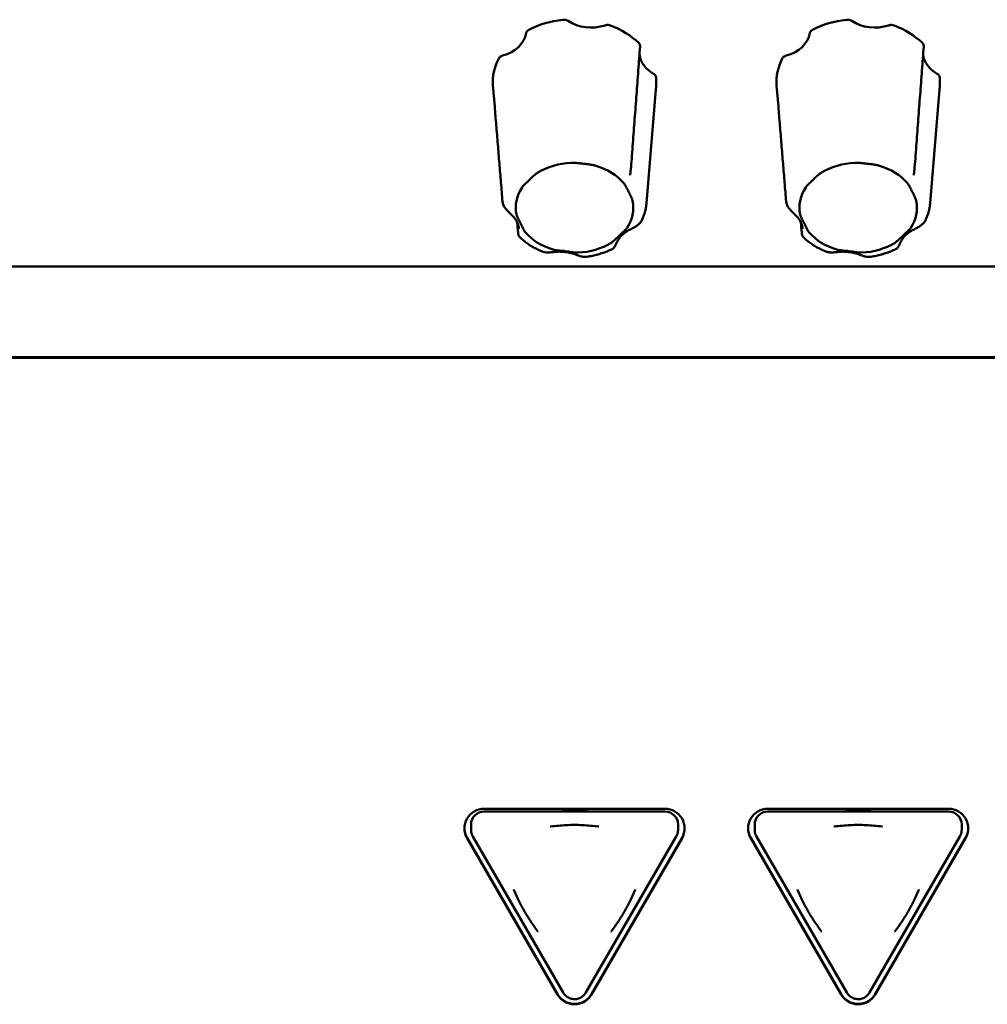
# Model space of a CAD drawing. Units: millimetres. Extents: x 0 to 2970, y 0 to 2100.
# Drawn here: x 403 to 477, y 1543 to 1618 of the extents above; entities that cross this region are included whole.
import ezdxf

# ---------------------------------------------------------------- set-up
doc = ezdxf.new("R2010")
doc.units = ezdxf.units.MM
doc.header["$LTSCALE"] = 5
doc.layers.add('Visible (ISO)', color=7, linetype='Continuous', lineweight=50)

msp = doc.modelspace()

# ---------------------------------------------------------------- linework, layer by layer
at = {"layer": 'Visible (ISO)'}
for p, q in [((439.065, 1611.372), (438.935, 1612.961)), ((450.676, 1603.964), (451.411, 1612.961)), ((460.765, 1611.372), (460.635, 1612.961)), ((472.376, 1603.964), (473.111, 1612.961)), ((1077.973, 1599.108), (126.973, 1599.108)), ((1077.973, 1592.188), (126.973, 1592.188)), ((1077.973, 1592.17), (126.973, 1592.17)), ((1077.973, 1592.17), (126.973, 1592.17)), ((126.973, 1592.17), (1077.973, 1592.17)), ((126.973, 1592.17), (1077.973, 1592.17)), ((126.973, 1592.143), (1077.973, 1592.143)), ((438.255, 1557.628), (452.091, 1557.628)), ((438.255, 1557.418), (452.091, 1557.418)), ((459.955, 1557.628), (473.791, 1557.628)), ((459.955, 1557.418), (473.791, 1557.418)), ((437.255, 1556.421), (437.255, 1556.016)), ((453.091, 1556.421), (453.091, 1556.016)), ((458.955, 1556.421), (458.955, 1556.016)), ((474.791, 1556.421), (474.791, 1556.016)), ((436.951, 1555.401), (443.869, 1543.448)), ((436.951, 1555.4), (443.869, 1543.447)), ((443.869, 1543.447), (436.951, 1555.4)), ((443.869, 1543.421), (436.951, 1555.374)), ((437.389, 1555.516), (444.307, 1543.563)), ((446.039, 1543.563), (452.957, 1555.516)), ((446.477, 1543.448), (453.395, 1555.401)), ((446.477, 1543.447), (453.395, 1555.4)), ((453.395, 1555.4), (446.477, 1543.447)), ((453.395, 1555.374), (446.477, 1543.421)), ((458.651, 1555.401), (465.569, 1543.448)), ((458.651, 1555.4), (465.569, 1543.447)), ((465.569, 1543.447), (458.651, 1555.4)), ((465.569, 1543.421), (458.651, 1555.374)), ((459.089, 1555.516), (466.007, 1543.563)), ((467.739, 1543.563), (474.657, 1555.516)), ((468.177, 1543.448), (475.095, 1555.401)), ((468.177, 1543.447), (475.095, 1555.4)), ((475.095, 1555.4), (468.177, 1543.447)), ((475.095, 1555.374), (468.177, 1543.421))]:
    msp.add_line(p, q, dxfattribs=at)
for centre, major_axis, ratio, start_param, end_param in [((445.173, 1613.26), (6.25, 0), 0.766044, 1.714201, 2.16281), ((446.448, 1619.474), (2.7, 0.002), 0.767045, 3.997251, 5.114125), ((445.173, 1613.26), (6.25, 0), 0.766044, 0.667004, 1.115612), ((466.873, 1613.26), (6.25, 0), 0.766044, 1.714201, 2.16281), ((468.148, 1619.474), (2.7, 0.002), 0.767045, 3.997251, 5.114125), ((466.873, 1613.26), (6.25, 0), 0.766044, 0.667004, 1.115612), ((438.786, 1617.213), (2.702, -0.007), 0.765821, 5.047832, 6.164706), ((460.486, 1617.213), (2.702, -0.007), 0.765821, 5.047832, 6.164706), ((452.835, 1615.522), (-2.703, -0.005), 0.765265, 0.087043, 0.924386), ((474.535, 1615.522), (-2.703, -0.005), 0.765265, 0.087043, 0.924386), ((445.173, 1613.26), (-6.25, 0), 0.766044, 5.902992, 6.345683), ((466.873, 1613.26), (-6.25, 0), 0.766044, 5.902992, 6.345683), ((445.173, 1613.26), (6.25, 0), 0.766044, 6.220687, 6.3516), ((466.873, 1613.26), (6.25, 0), 0.766044, 6.220687, 6.3516), ((445.173, 1603.619), (4.495, 0), 0.766044, 1.628853, 2.248158), ((466.873, 1603.619), (4.495, 0), 0.766044, 1.628853, 2.248158), ((445.173, 1603.619), (4.495, 0), 0.766044, 0.581656, 1.200961), ((466.873, 1603.619), (4.495, 0), 0.766044, 0.581656, 1.200961), ((445.173, 1603.619), (-4.495, 0), 0.766044, 5.817643, 6.436948), ((466.873, 1603.619), (-4.495, 0), 0.766044, 5.817643, 6.436948), ((445.173, 1603.619), (4.495, 0), 0.766044, 5.817643, 6.436948), ((466.873, 1603.619), (4.495, 0), 0.766044, 5.817643, 6.436948), ((445.173, 1603.619), (-4.495, 0), 0.766044, 0.581656, 1.200961), ((466.873, 1603.619), (-4.495, 0), 0.766044, 0.581656, 1.200961), ((445.173, 1603.619), (-4.495, 0), 0.766044, 1.628853, 2.248158), ((466.873, 1603.619), (-4.495, 0), 0.766044, 1.628853, 2.248158), ((438.255, 1556.125), (-1.506, 0), 0.997564, 4.712389, 6.806784), ((438.255, 1556.421), (-1, 0), 0.997564, 4.712389, 6.283185), ((445.173, 1552.674), (4.875, 0), 0.997564, 1.349698, 1.791895), ((445.173, 1552.632), (4.875, 0), 0.997564, 1.393157, 1.748436), ((445.173, 1552.59), (-4.875, 0), 0.997564, 4.592902, 4.831876), ((452.091, 1556.125), (1.506, 0), 0.997564, 5.759587, 7.853982), ((452.091, 1556.421), (1, 0), 0.997564, 0, 1.570796), ((459.955, 1556.125), (-1.506, 0), 0.997564, 4.712389, 6.806784), ((459.955, 1556.421), (-1, 0), 0.997564, 4.712389, 6.283185), ((466.873, 1552.674), (4.875, 0), 0.997564, 1.349698, 1.791895), ((466.873, 1552.632), (4.875, 0), 0.997564, 1.393157, 1.748436), ((466.873, 1552.59), (-4.875, 0), 0.997564, 4.592902, 4.831876), ((473.791, 1556.125), (1.506, 0), 0.997564, 5.759587, 7.853982), ((473.791, 1556.421), (1, 0), 0.997564, 0, 1.570796), ((438.255, 1556.152), (-1.506, 0), 0.997564, 0.008938, 0.523599), ((438.255, 1556.152), (-1.506, 0), 0.997564, 0.008706, 0.523599), ((438.255, 1556.152), (-1.506, 0), 0.997564, 0.008706, 0.523599), ((452.091, 1556.152), (1.506, 0), 0.997564, 5.759587, 6.274247), ((452.091, 1556.152), (1.506, 0), 0.997564, 5.759587, 6.274479), ((452.091, 1556.152), (1.506, 0), 0.997564, 5.759587, 6.274479), ((459.955, 1556.152), (-1.506, 0), 0.997564, 0.008938, 0.523599), ((459.955, 1556.152), (-1.506, 0), 0.997564, 0.008706, 0.523599), ((459.955, 1556.152), (-1.506, 0), 0.997564, 0.008706, 0.523599), ((473.791, 1556.152), (1.506, 0), 0.997564, 5.759587, 6.274247), ((473.791, 1556.152), (1.506, 0), 0.997564, 5.759587, 6.274479), ((473.791, 1556.152), (1.506, 0), 0.997564, 5.759587, 6.274479), ((445.173, 1544.199), (1.506, 0), 0.997564, 3.665191, 5.759587), ((445.173, 1544.199), (1.506, 0), 0.997564, 3.665191, 5.759587), ((445.173, 1544.199), (-1.506, 0), 0.997564, 0.523599, 2.617994), ((445.173, 1544.172), (-1.506, 0), 0.997564, 0.523599, 2.617994), ((466.873, 1544.199), (1.506, 0), 0.997564, 3.665191, 5.759587), ((466.873, 1544.199), (1.506, 0), 0.997564, 3.665191, 5.759587), ((466.873, 1544.199), (-1.506, 0), 0.997564, 0.523599, 2.617994), ((466.873, 1544.172), (-1.506, 0), 0.997564, 0.523599, 2.617994)]:
    msp.add_ellipse(centre, major_axis=major_axis, ratio=ratio, start_param=start_param, end_param=end_param, dxfattribs=at)
for points, knots in [([(444.679, 1617.909), (444.629, 1617.942), (444.572, 1617.967), (444.474, 1617.992), (444.435, 1617.999), (444.358, 1618.004), (444.319, 1618.003), (444.28, 1617.999)], [0, 0, 0, 0, 0.01952768, 0.01952768, 0.03124388, 0.03124388, 0.04296035, 0.04296035, 0.04296035, 0.04296035]), ([(447.921, 1617.561), (447.862, 1617.583), (447.799, 1617.595), (447.695, 1617.601), (447.656, 1617.599), (447.579, 1617.589), (447.541, 1617.581), (447.505, 1617.569)], [0, 0, 0, 0, 0.01950798, 0.01950798, 0.0312326, 0.0312326, 0.0429598, 0.0429598, 0.0429598, 0.0429598]), ([(466.379, 1617.909), (466.329, 1617.942), (466.272, 1617.967), (466.174, 1617.992), (466.135, 1617.999), (466.058, 1618.004), (466.019, 1618.003), (465.98, 1617.999)], [0, 0, 0, 0, 0.01952768, 0.01952768, 0.03124388, 0.03124388, 0.04296035, 0.04296035, 0.04296035, 0.04296035]), ([(469.621, 1617.561), (469.562, 1617.583), (469.499, 1617.595), (469.395, 1617.601), (469.356, 1617.599), (469.279, 1617.589), (469.241, 1617.581), (469.205, 1617.569)], [0, 0, 0, 0, 0.01950798, 0.01950798, 0.0312326, 0.0312326, 0.0429598, 0.0429598, 0.0429598, 0.0429598]), ([(441.685, 1617.233), (441.631, 1617.206), (441.585, 1617.17), (441.527, 1617.104), (441.509, 1617.077), (441.482, 1617.021), (441.473, 1616.992), (441.468, 1616.962)], [0, 0, 0, 0, 0.01950798, 0.01950798, 0.0312326, 0.0312326, 0.0429598, 0.0429598, 0.0429598, 0.0429598]), ([(463.385, 1617.233), (463.331, 1617.206), (463.285, 1617.17), (463.227, 1617.104), (463.209, 1617.077), (463.182, 1617.021), (463.173, 1616.992), (463.168, 1616.962)], [0, 0, 0, 0, 0.01950798, 0.01950798, 0.0312326, 0.0312326, 0.0429598, 0.0429598, 0.0429598, 0.0429598]), ([(450.19, 1615.964), (450.143, 1615.346), (450.097, 1614.728), (450.004, 1613.492), (449.958, 1612.874), (449.865, 1611.638), (449.819, 1611.02), (449.726, 1609.784), (449.68, 1609.166), (449.587, 1607.93), (449.54, 1607.312), (449.494, 1606.693)], [0.050412, 0.050412, 0.050412, 0.050412, 0.33183, 0.33183, 0.613248, 0.613248, 0.894666, 0.894666, 1.176084, 1.176084, 1.457502, 1.457502, 1.457502, 1.457502]), ([(450.19, 1615.964), (450.192, 1615.996), (450.189, 1616.029), (450.173, 1616.09), (450.161, 1616.119), (450.128, 1616.173), (450.108, 1616.199), (450.084, 1616.222)], [0.00671117, 0.00671117, 0.00671117, 0.00671117, 0.01952768, 0.01952768, 0.03124388, 0.03124388, 0.04296035, 0.04296035, 0.04296035, 0.04296035]), ([(471.89, 1615.964), (471.843, 1615.346), (471.797, 1614.728), (471.704, 1613.492), (471.658, 1612.874), (471.565, 1611.638), (471.519, 1611.02), (471.426, 1609.784), (471.38, 1609.166), (471.287, 1607.93), (471.24, 1607.312), (471.194, 1606.693)], [0.050412, 0.050412, 0.050412, 0.050412, 0.33183, 0.33183, 0.613248, 0.613248, 0.894666, 0.894666, 1.176084, 1.176084, 1.457502, 1.457502, 1.457502, 1.457502]), ([(471.89, 1615.964), (471.892, 1615.996), (471.889, 1616.029), (471.873, 1616.09), (471.861, 1616.119), (471.828, 1616.173), (471.808, 1616.199), (471.784, 1616.222)], [0.00671117, 0.00671117, 0.00671117, 0.00671117, 0.01952768, 0.01952768, 0.03124388, 0.03124388, 0.04296035, 0.04296035, 0.04296035, 0.04296035]), ([(439.67, 1615.257), (439.609, 1615.24), (439.552, 1615.215), (439.474, 1615.162), (439.448, 1615.14), (439.403, 1615.091), (439.384, 1615.065), (439.369, 1615.037)], [0, 0, 0, 0, 0.01952768, 0.01952768, 0.03124388, 0.03124388, 0.04296035, 0.04296035, 0.04296035, 0.04296035]), ([(461.37, 1615.257), (461.309, 1615.24), (461.252, 1615.215), (461.174, 1615.162), (461.148, 1615.14), (461.103, 1615.091), (461.084, 1615.065), (461.069, 1615.037)], [0, 0, 0, 0, 0.01952768, 0.01952768, 0.03124388, 0.03124388, 0.04296035, 0.04296035, 0.04296035, 0.04296035]), ([(451.408, 1613.588), (451.404, 1613.637), (451.387, 1613.686), (451.341, 1613.757), (451.32, 1613.783), (451.27, 1613.829), (451.241, 1613.849), (451.21, 1613.867)], [0, 0, 0, 0, 0.01950798, 0.01950798, 0.0312326, 0.0312326, 0.0429598, 0.0429598, 0.0429598, 0.0429598]), ([(473.108, 1613.588), (473.104, 1613.637), (473.087, 1613.686), (473.041, 1613.757), (473.02, 1613.783), (472.97, 1613.829), (472.941, 1613.849), (472.91, 1613.867)], [0, 0, 0, 0, 0.01950798, 0.01950798, 0.0312326, 0.0312326, 0.0429598, 0.0429598, 0.0429598, 0.0429598]), ([(439.663, 1604.083), (439.623, 1604.569), (439.583, 1605.055), (439.503, 1606.027), (439.463, 1606.513), (439.383, 1607.485), (439.343, 1607.971), (439.264, 1608.943), (439.224, 1609.429), (439.144, 1610.401), (439.105, 1610.886), (439.065, 1611.372)], [0, 0, 0, 0, 0.231752, 0.231752, 0.463503, 0.463503, 0.695255, 0.695255, 0.927006, 0.927006, 1.158758, 1.158758, 1.158758, 1.158758]), ([(461.363, 1604.083), (461.323, 1604.569), (461.283, 1605.055), (461.203, 1606.027), (461.163, 1606.513), (461.083, 1607.485), (461.043, 1607.971), (460.964, 1608.943), (460.924, 1609.429), (460.844, 1610.401), (460.805, 1610.886), (460.765, 1611.372)], [0, 0, 0, 0, 0.231752, 0.231752, 0.463503, 0.463503, 0.695255, 0.695255, 0.927006, 0.927006, 1.158758, 1.158758, 1.158758, 1.158758]), ([(444.912, 1607.056), (444.999, 1607.06), (445.102, 1607.057), (445.332, 1607.043), (445.475, 1607.03), (445.8, 1606.995), (445.955, 1606.976), (446.275, 1606.933), (446.413, 1606.912), (446.63, 1606.872), (446.722, 1606.852), (446.798, 1606.829)], [0, 0, 0, 0, 0.0260683, 0.0260683, 0.0560897, 0.0560897, 0.086409, 0.086409, 0.1157074, 0.1157074, 0.1397787, 0.1397787, 0.1397787, 0.1397787]), ([(466.612, 1607.056), (466.699, 1607.06), (466.802, 1607.057), (467.032, 1607.043), (467.175, 1607.03), (467.5, 1606.995), (467.655, 1606.976), (467.975, 1606.933), (468.113, 1606.912), (468.33, 1606.872), (468.422, 1606.852), (468.498, 1606.829)], [0, 0, 0, 0, 0.0260683, 0.0260683, 0.0560897, 0.0560897, 0.086409, 0.086409, 0.1157074, 0.1157074, 0.1397787, 0.1397787, 0.1397787, 0.1397787]), ([(441.156, 1605.164), (441.195, 1605.224), (441.254, 1605.293), (441.394, 1605.442), (441.485, 1605.533), (441.694, 1605.734), (441.792, 1605.827), (441.994, 1606.014), (442.082, 1606.093), (442.227, 1606.213), (442.293, 1606.263), (442.356, 1606.302)], [0, 0, 0, 0, 0.0260683, 0.0260683, 0.0560897, 0.0560897, 0.086409, 0.086409, 0.1157074, 0.1157074, 0.1397787, 0.1397787, 0.1397787, 0.1397787]), ([(449.428, 1606.121), (449.431, 1606.153), (449.434, 1606.186), (449.442, 1606.258), (449.446, 1606.296), (449.456, 1606.374), (449.462, 1606.414), (449.472, 1606.496), (449.478, 1606.537), (449.487, 1606.617), (449.491, 1606.656), (449.494, 1606.693)], [0.33538868, 0.33538868, 0.33538868, 0.33538868, 0.3478589, 0.3478589, 0.36032912, 0.36032912, 0.37279934, 0.37279934, 0.38526956, 0.38526956, 0.39773978, 0.39773978, 0.39773978, 0.39773978]), ([(462.856, 1605.164), (462.895, 1605.224), (462.954, 1605.293), (463.094, 1605.442), (463.185, 1605.533), (463.394, 1605.734), (463.492, 1605.827), (463.694, 1606.014), (463.782, 1606.093), (463.927, 1606.213), (463.993, 1606.263), (464.056, 1606.302)], [0, 0, 0, 0, 0.0260683, 0.0260683, 0.0560897, 0.0560897, 0.086409, 0.086409, 0.1157074, 0.1157074, 0.1397787, 0.1397787, 0.1397787, 0.1397787]), ([(471.128, 1606.121), (471.131, 1606.153), (471.134, 1606.186), (471.142, 1606.258), (471.146, 1606.296), (471.156, 1606.374), (471.162, 1606.414), (471.172, 1606.496), (471.178, 1606.537), (471.187, 1606.617), (471.191, 1606.656), (471.194, 1606.693)], [0.33538868, 0.33538868, 0.33538868, 0.33538868, 0.3478589, 0.3478589, 0.36032912, 0.36032912, 0.37279934, 0.37279934, 0.38526956, 0.38526956, 0.39773978, 0.39773978, 0.39773978, 0.39773978]), ([(448.929, 1605.51), (448.977, 1605.455), (449.021, 1605.386), (449.111, 1605.231), (449.162, 1605.132), (449.279, 1604.901), (449.336, 1604.789), (449.454, 1604.553), (449.505, 1604.447), (449.576, 1604.28), (449.603, 1604.207), (449.615, 1604.146)], [0, 0, 0, 0, 0.0260683, 0.0260683, 0.0560897, 0.0560897, 0.086409, 0.086409, 0.1157074, 0.1157074, 0.1397787, 0.1397787, 0.1397787, 0.1397787]), ([(470.629, 1605.51), (470.677, 1605.455), (470.721, 1605.386), (470.811, 1605.231), (470.862, 1605.132), (470.979, 1604.901), (471.036, 1604.789), (471.154, 1604.553), (471.205, 1604.447), (471.276, 1604.28), (471.303, 1604.207), (471.315, 1604.146)], [0, 0, 0, 0, 0.0260683, 0.0260683, 0.0560897, 0.0560897, 0.086409, 0.086409, 0.1157074, 0.1157074, 0.1397787, 0.1397787, 0.1397787, 0.1397787]), ([(439.663, 1604.083), (439.67, 1604.004), (439.688, 1603.936), (439.745, 1603.782), (439.789, 1603.705), (439.888, 1603.558), (439.944, 1603.492), (440.052, 1603.372), (440.105, 1603.318), (440.204, 1603.221), (440.251, 1603.177), (440.318, 1603.114), (440.342, 1603.092), (440.364, 1603.072)], [0, 0, 0, 0, 0.01094971, 0.01094971, 0.02820505, 0.02820505, 0.04775584, 0.04775584, 0.06730664, 0.06730664, 0.08685743, 0.08685743, 0.09775396, 0.09775396, 0.09775396, 0.09775396]), ([(450.676, 1603.964), (450.669, 1603.874), (450.658, 1603.785), (450.63, 1603.608), (450.613, 1603.52), (450.573, 1603.344), (450.549, 1603.258), (450.496, 1603.085), (450.466, 1603), (450.401, 1602.832), (450.366, 1602.749), (450.327, 1602.667)], [2.0010035, 2.0010035, 2.0010035, 2.0010035, 2.0574963, 2.0574963, 2.1139891, 2.1139891, 2.1704819, 2.1704819, 2.2269746, 2.2269746, 2.2834674, 2.2834674, 2.2834674, 2.2834674]), ([(461.363, 1604.083), (461.37, 1604.004), (461.388, 1603.936), (461.445, 1603.782), (461.489, 1603.705), (461.588, 1603.558), (461.644, 1603.492), (461.752, 1603.372), (461.805, 1603.318), (461.904, 1603.221), (461.951, 1603.177), (462.018, 1603.114), (462.042, 1603.092), (462.064, 1603.072)], [0, 0, 0, 0, 0.01094971, 0.01094971, 0.02820505, 0.02820505, 0.04775584, 0.04775584, 0.06730664, 0.06730664, 0.08685743, 0.08685743, 0.09775396, 0.09775396, 0.09775396, 0.09775396]), ([(472.376, 1603.964), (472.369, 1603.874), (472.358, 1603.785), (472.33, 1603.608), (472.313, 1603.52), (472.273, 1603.344), (472.249, 1603.258), (472.196, 1603.085), (472.166, 1603), (472.101, 1602.832), (472.066, 1602.749), (472.027, 1602.667)], [2.0010035, 2.0010035, 2.0010035, 2.0010035, 2.0574963, 2.0574963, 2.1139891, 2.1139891, 2.1704819, 2.1704819, 2.2269746, 2.2269746, 2.2834674, 2.2834674, 2.2834674, 2.2834674]), ([(440.364, 1603.072), (440.432, 1603.007), (440.495, 1602.94), (440.607, 1602.803), (440.656, 1602.732), (440.743, 1602.589), (440.78, 1602.516), (440.841, 1602.369), (440.866, 1602.295), (440.902, 1602.146), (440.914, 1602.072), (440.919, 1601.997)], [-0.3150639, -0.3150639, -0.3150639, -0.3150639, -0.1904985, -0.1904985, -0.0659332, -0.0659332, 0.0586322, 0.0586322, 0.1831976, 0.1831976, 0.307763, 0.307763, 0.307763, 0.307763]), ([(441.417, 1601.727), (441.369, 1601.782), (441.325, 1601.858), (441.235, 1602.029), (441.184, 1602.137), (441.067, 1602.379), (441.01, 1602.49), (440.892, 1602.715), (440.841, 1602.81), (440.77, 1602.963), (440.743, 1603.03), (440.731, 1603.091)], [0, 0, 0, 0, 0.0260683, 0.0260683, 0.0560897, 0.0560897, 0.086409, 0.086409, 0.1157074, 0.1157074, 0.1397787, 0.1397787, 0.1397787, 0.1397787]), ([(449.445, 1601.963), (449.494, 1601.987), (449.546, 1602.013), (449.655, 1602.069), (449.712, 1602.1), (449.831, 1602.169), (449.893, 1602.208), (450.019, 1602.298), (450.084, 1602.35), (450.212, 1602.481), (450.277, 1602.559), (450.327, 1602.667)], [0.2999856, 0.2999856, 0.2999856, 0.2999856, 0.31728511, 0.31728511, 0.33458463, 0.33458463, 0.35188414, 0.35188414, 0.36918365, 0.36918365, 0.38648316, 0.38648316, 0.38648316, 0.38648316]), ([(462.064, 1603.072), (462.132, 1603.007), (462.195, 1602.94), (462.307, 1602.803), (462.356, 1602.732), (462.443, 1602.589), (462.48, 1602.516), (462.541, 1602.369), (462.566, 1602.295), (462.602, 1602.146), (462.614, 1602.072), (462.619, 1601.997)], [-0.3150639, -0.3150639, -0.3150639, -0.3150639, -0.1904985, -0.1904985, -0.0659332, -0.0659332, 0.0586322, 0.0586322, 0.1831976, 0.1831976, 0.307763, 0.307763, 0.307763, 0.307763]), ([(463.117, 1601.727), (463.069, 1601.782), (463.025, 1601.858), (462.935, 1602.029), (462.884, 1602.137), (462.767, 1602.379), (462.71, 1602.49), (462.592, 1602.715), (462.541, 1602.81), (462.47, 1602.963), (462.443, 1603.03), (462.431, 1603.091)], [0, 0, 0, 0, 0.0260683, 0.0260683, 0.0560897, 0.0560897, 0.086409, 0.086409, 0.1157074, 0.1157074, 0.1397787, 0.1397787, 0.1397787, 0.1397787]), ([(471.145, 1601.963), (471.194, 1601.987), (471.246, 1602.013), (471.355, 1602.069), (471.412, 1602.1), (471.531, 1602.169), (471.593, 1602.208), (471.719, 1602.298), (471.784, 1602.35), (471.912, 1602.481), (471.977, 1602.559), (472.027, 1602.667)], [0.2999856, 0.2999856, 0.2999856, 0.2999856, 0.31728511, 0.31728511, 0.33458463, 0.33458463, 0.35188414, 0.35188414, 0.36918365, 0.36918365, 0.38648316, 0.38648316, 0.38648316, 0.38648316]), ([(441.034, 1601.305), (440.994, 1601.342), (440.968, 1601.376), (440.921, 1601.449), (440.906, 1601.483), (440.884, 1601.541), (440.878, 1601.566), (440.867, 1601.61), (440.863, 1601.629), (440.858, 1601.666), (440.856, 1601.683), (440.853, 1601.707), (440.853, 1601.713), (440.852, 1601.719)], [0.37522738, 0.37522738, 0.37522738, 0.37522738, 0.37819988, 0.37819988, 0.38259553, 0.38259553, 0.38709802, 0.38709802, 0.3916005, 0.3916005, 0.39610298, 0.39610298, 0.39773979, 0.39773979, 0.39773979, 0.39773979]), ([(449.19, 1602.073), (449.151, 1602.013), (449.092, 1601.951), (448.952, 1601.817), (448.861, 1601.737), (448.652, 1601.547), (448.554, 1601.453), (448.352, 1601.253), (448.264, 1601.165), (448.119, 1601.03), (448.054, 1600.974), (447.99, 1600.935)], [0, 0, 0, 0, 0.0260683, 0.0260683, 0.0560897, 0.0560897, 0.086409, 0.086409, 0.1157074, 0.1157074, 0.1397787, 0.1397787, 0.1397787, 0.1397787]), ([(448.424, 1601.006), (448.461, 1601.08), (448.504, 1601.153), (448.603, 1601.295), (448.66, 1601.365), (448.785, 1601.501), (448.854, 1601.566), (449.004, 1601.691), (449.085, 1601.751), (449.257, 1601.863), (449.349, 1601.915), (449.445, 1601.963)], [-0.3150639, -0.3150639, -0.3150639, -0.3150639, -0.1890384, -0.1890384, -0.0630128, -0.0630128, 0.0630128, 0.0630128, 0.1890384, 0.1890384, 0.3150639, 0.3150639, 0.3150639, 0.3150639]), ([(462.734, 1601.305), (462.694, 1601.342), (462.668, 1601.376), (462.621, 1601.449), (462.606, 1601.483), (462.584, 1601.541), (462.578, 1601.566), (462.567, 1601.61), (462.563, 1601.629), (462.558, 1601.666), (462.556, 1601.683), (462.553, 1601.707), (462.553, 1601.713), (462.552, 1601.719)], [0.37522738, 0.37522738, 0.37522738, 0.37522738, 0.37819988, 0.37819988, 0.38259553, 0.38259553, 0.38709802, 0.38709802, 0.3916005, 0.3916005, 0.39610298, 0.39610298, 0.39773979, 0.39773979, 0.39773979, 0.39773979]), ([(470.89, 1602.073), (470.851, 1602.013), (470.792, 1601.951), (470.652, 1601.817), (470.561, 1601.737), (470.352, 1601.547), (470.254, 1601.453), (470.052, 1601.253), (469.964, 1601.165), (469.819, 1601.03), (469.754, 1600.974), (469.69, 1600.935)], [0, 0, 0, 0, 0.0260683, 0.0260683, 0.0560897, 0.0560897, 0.086409, 0.086409, 0.1157074, 0.1157074, 0.1397787, 0.1397787, 0.1397787, 0.1397787]), ([(470.124, 1601.006), (470.161, 1601.08), (470.204, 1601.153), (470.303, 1601.295), (470.36, 1601.365), (470.485, 1601.501), (470.554, 1601.566), (470.704, 1601.691), (470.785, 1601.751), (470.957, 1601.863), (471.049, 1601.915), (471.145, 1601.963)], [-0.3150639, -0.3150639, -0.3150639, -0.3150639, -0.1890384, -0.1890384, -0.0630128, -0.0630128, 0.0630128, 0.0630128, 0.1890384, 0.1890384, 0.3150639, 0.3150639, 0.3150639, 0.3150639]), ([(442.726, 1600.261), (442.6, 1600.312), (442.475, 1600.366), (442.232, 1600.482), (442.112, 1600.544), (441.879, 1600.676), (441.766, 1600.746), (441.545, 1600.893), (441.438, 1600.971), (441.23, 1601.133), (441.13, 1601.217), (441.034, 1601.305)], [3.987569, 3.987569, 3.987569, 3.987569, 4.0667887, 4.0667887, 4.1460083, 4.1460083, 4.2252279, 4.2252279, 4.3044475, 4.3044475, 4.3836671, 4.3836671, 4.3836671, 4.3836671]), ([(448.04, 1600.447), (448.088, 1600.47), (448.119, 1600.494), (448.182, 1600.546), (448.201, 1600.571), (448.237, 1600.616), (448.248, 1600.634), (448.268, 1600.666), (448.274, 1600.679), (448.29, 1600.711), (448.297, 1600.726), (448.314, 1600.764), (448.324, 1600.787), (448.344, 1600.834), (448.355, 1600.859), (448.378, 1600.911), (448.391, 1600.938), (448.411, 1600.979), (448.417, 1600.992), (448.424, 1601.006)], [0.02911821, 0.02911821, 0.02911821, 0.02911821, 0.03079715, 0.03079715, 0.03346144, 0.03346144, 0.03712364, 0.03712364, 0.04163502, 0.04163502, 0.04998796, 0.04998796, 0.06371513, 0.06371513, 0.0774423, 0.0774423, 0.09116947, 0.09116947, 0.09775405, 0.09775405, 0.09775405, 0.09775405]), ([(464.426, 1600.261), (464.3, 1600.312), (464.175, 1600.366), (463.932, 1600.482), (463.812, 1600.544), (463.579, 1600.676), (463.466, 1600.746), (463.245, 1600.893), (463.138, 1600.971), (462.93, 1601.133), (462.83, 1601.217), (462.734, 1601.305)], [3.987569, 3.987569, 3.987569, 3.987569, 4.0667887, 4.0667887, 4.1460083, 4.1460083, 4.2252279, 4.2252279, 4.3044475, 4.3044475, 4.3836671, 4.3836671, 4.3836671, 4.3836671]), ([(469.74, 1600.447), (469.788, 1600.47), (469.819, 1600.494), (469.882, 1600.546), (469.901, 1600.571), (469.937, 1600.616), (469.948, 1600.634), (469.968, 1600.666), (469.974, 1600.679), (469.99, 1600.711), (469.997, 1600.726), (470.014, 1600.764), (470.024, 1600.787), (470.044, 1600.834), (470.055, 1600.859), (470.078, 1600.911), (470.091, 1600.938), (470.111, 1600.979), (470.117, 1600.992), (470.124, 1601.006)], [0.02911821, 0.02911821, 0.02911821, 0.02911821, 0.03079715, 0.03079715, 0.03346144, 0.03346144, 0.03712364, 0.03712364, 0.04163502, 0.04163502, 0.04998796, 0.04998796, 0.06371513, 0.06371513, 0.0774423, 0.0774423, 0.09116947, 0.09116947, 0.09775405, 0.09775405, 0.09775405, 0.09775405]), ([(442.726, 1600.261), (442.804, 1600.23), (442.874, 1600.216), (443.003, 1600.198), (443.063, 1600.195), (443.175, 1600.194), (443.228, 1600.196), (443.331, 1600.202), (443.381, 1600.207), (443.478, 1600.217), (443.525, 1600.223), (443.571, 1600.228)], [0.03048123, 0.03048123, 0.03048123, 0.03048123, 0.0439358, 0.0439358, 0.05739036, 0.05739036, 0.07084492, 0.07084492, 0.08429948, 0.08429948, 0.09775405, 0.09775405, 0.09775405, 0.09775405]), ([(445.434, 1600.181), (445.347, 1600.177), (445.244, 1600.187), (445.014, 1600.217), (444.872, 1600.239), (444.546, 1600.285), (444.391, 1600.304), (444.071, 1600.335), (443.933, 1600.346), (443.717, 1600.371), (443.624, 1600.385), (443.548, 1600.408)], [0, 0, 0, 0, 0.0260683, 0.0260683, 0.0560897, 0.0560897, 0.086409, 0.086409, 0.1157074, 0.1157074, 0.1397787, 0.1397787, 0.1397787, 0.1397787]), ([(443.571, 1600.228), (443.687, 1600.243), (443.805, 1600.251), (444.042, 1600.258), (444.16, 1600.255), (444.396, 1600.238), (444.513, 1600.224), (444.743, 1600.185), (444.856, 1600.16), (445.076, 1600.099), (445.184, 1600.063), (445.287, 1600.023)], [-0.3150639, -0.3150639, -0.3150639, -0.3150639, -0.1890384, -0.1890384, -0.0630128, -0.0630128, 0.0630128, 0.0630128, 0.1890384, 0.1890384, 0.3150639, 0.3150639, 0.3150639, 0.3150639]), ([(448.04, 1600.447), (447.916, 1600.386), (447.79, 1600.33), (447.533, 1600.226), (447.402, 1600.178), (447.137, 1600.091), (447.002, 1600.051), (446.73, 1599.981), (446.593, 1599.95), (446.315, 1599.897), (446.175, 1599.875), (446.035, 1599.857)], [2.941578, 2.941578, 2.941578, 2.941578, 3.0223677, 3.0223677, 3.1031574, 3.1031574, 3.1839471, 3.1839471, 3.2647367, 3.2647367, 3.3455264, 3.3455264, 3.3455264, 3.3455264]), ([(464.426, 1600.261), (464.504, 1600.23), (464.574, 1600.216), (464.703, 1600.198), (464.763, 1600.195), (464.875, 1600.194), (464.928, 1600.196), (465.031, 1600.202), (465.081, 1600.207), (465.178, 1600.217), (465.225, 1600.223), (465.271, 1600.228)], [0.03048123, 0.03048123, 0.03048123, 0.03048123, 0.0439358, 0.0439358, 0.05739036, 0.05739036, 0.07084492, 0.07084492, 0.08429948, 0.08429948, 0.09775405, 0.09775405, 0.09775405, 0.09775405]), ([(467.134, 1600.181), (467.047, 1600.177), (466.944, 1600.187), (466.714, 1600.217), (466.572, 1600.239), (466.246, 1600.285), (466.091, 1600.304), (465.771, 1600.335), (465.633, 1600.346), (465.417, 1600.371), (465.324, 1600.385), (465.248, 1600.408)], [0, 0, 0, 0, 0.0260683, 0.0260683, 0.0560897, 0.0560897, 0.086409, 0.086409, 0.1157074, 0.1157074, 0.1397787, 0.1397787, 0.1397787, 0.1397787]), ([(465.271, 1600.228), (465.387, 1600.243), (465.505, 1600.251), (465.742, 1600.258), (465.86, 1600.255), (466.096, 1600.238), (466.213, 1600.224), (466.443, 1600.185), (466.556, 1600.16), (466.776, 1600.099), (466.884, 1600.063), (466.987, 1600.023)], [-0.3150639, -0.3150639, -0.3150639, -0.3150639, -0.1890384, -0.1890384, -0.0630128, -0.0630128, 0.0630128, 0.0630128, 0.1890384, 0.1890384, 0.3150639, 0.3150639, 0.3150639, 0.3150639]), ([(469.74, 1600.447), (469.616, 1600.386), (469.49, 1600.33), (469.233, 1600.226), (469.102, 1600.178), (468.837, 1600.091), (468.702, 1600.051), (468.43, 1599.981), (468.293, 1599.95), (468.015, 1599.897), (467.875, 1599.875), (467.735, 1599.857)], [2.941578, 2.941578, 2.941578, 2.941578, 3.0223677, 3.0223677, 3.1031574, 3.1031574, 3.1839471, 3.1839471, 3.2647367, 3.2647367, 3.3455264, 3.3455264, 3.3455264, 3.3455264]), ([(445.287, 1600.023), (445.326, 1600.008), (445.366, 1599.992), (445.447, 1599.962), (445.489, 1599.947), (445.575, 1599.918), (445.62, 1599.903), (445.716, 1599.878), (445.767, 1599.867), (445.885, 1599.851), (445.951, 1599.846), (446.035, 1599.857)], [0.29998565, 0.29998565, 0.29998565, 0.29998565, 0.31286254, 0.31286254, 0.32573943, 0.32573943, 0.33861632, 0.33861632, 0.35149321, 0.35149321, 0.36437011, 0.36437011, 0.36437011, 0.36437011]), ([(466.987, 1600.023), (467.026, 1600.008), (467.066, 1599.992), (467.147, 1599.962), (467.189, 1599.947), (467.275, 1599.918), (467.32, 1599.903), (467.416, 1599.878), (467.467, 1599.867), (467.585, 1599.851), (467.651, 1599.846), (467.735, 1599.857)], [0.29998565, 0.29998565, 0.29998565, 0.29998565, 0.31286254, 0.31286254, 0.32573943, 0.32573943, 0.33861632, 0.33861632, 0.35149321, 0.35149321, 0.36437011, 0.36437011, 0.36437011, 0.36437011]), ([(437.255, 1556.016), (437.255, 1555.981), (437.257, 1555.946), (437.264, 1555.877), (437.27, 1555.842), (437.284, 1555.774), (437.293, 1555.74), (437.315, 1555.674), (437.328, 1555.641), (437.356, 1555.577), (437.372, 1555.546), (437.389, 1555.516)], [0, 0, 0, 0, 0.1047198, 0.1047198, 0.2094395, 0.2094395, 0.3141593, 0.3141593, 0.418879, 0.418879, 0.5235988, 0.5235988, 0.5235988, 0.5235988]), ([(447.036, 1556.267), (447.029, 1556.268), (447.022, 1556.269), (446.81, 1556.296), (446.604, 1556.319), (445.991, 1556.374), (445.584, 1556.393), (444.762, 1556.393), (444.355, 1556.374), (443.742, 1556.319), (443.536, 1556.296), (443.324, 1556.269), (443.317, 1556.268), (443.31, 1556.267)], [-0.0021172, -0.0021172, -0.0021172, -0.0021172, 0, 0, 0.0620756, 0.0620756, 0.1843752, 0.1843752, 0.3066749, 0.3066749, 0.3687505, 0.3687505, 0.3708677, 0.3708677, 0.3708677, 0.3708677]), ([(452.957, 1555.516), (452.974, 1555.546), (452.99, 1555.577), (453.019, 1555.641), (453.031, 1555.674), (453.053, 1555.74), (453.062, 1555.774), (453.076, 1555.842), (453.082, 1555.877), (453.089, 1555.946), (453.091, 1555.981), (453.091, 1556.016)], [2.6179939, 2.6179939, 2.6179939, 2.6179939, 2.7227136, 2.7227136, 2.8274334, 2.8274334, 2.9321531, 2.9321531, 3.0368729, 3.0368729, 3.1415927, 3.1415927, 3.1415927, 3.1415927]), ([(458.955, 1556.016), (458.955, 1555.981), (458.957, 1555.946), (458.964, 1555.877), (458.97, 1555.842), (458.984, 1555.774), (458.993, 1555.74), (459.015, 1555.674), (459.028, 1555.641), (459.056, 1555.577), (459.072, 1555.546), (459.089, 1555.516)], [0, 0, 0, 0, 0.1047198, 0.1047198, 0.2094395, 0.2094395, 0.3141593, 0.3141593, 0.418879, 0.418879, 0.5235988, 0.5235988, 0.5235988, 0.5235988]), ([(468.736, 1556.267), (468.729, 1556.268), (468.722, 1556.269), (468.51, 1556.296), (468.304, 1556.319), (467.691, 1556.374), (467.284, 1556.393), (466.462, 1556.393), (466.055, 1556.374), (465.442, 1556.319), (465.236, 1556.296), (465.024, 1556.269), (465.017, 1556.268), (465.01, 1556.267)], [-0.0021172, -0.0021172, -0.0021172, -0.0021172, 0, 0, 0.0620756, 0.0620756, 0.1843752, 0.1843752, 0.3066749, 0.3066749, 0.3687505, 0.3687505, 0.3708677, 0.3708677, 0.3708677, 0.3708677]), ([(474.657, 1555.516), (474.674, 1555.546), (474.69, 1555.577), (474.719, 1555.641), (474.731, 1555.674), (474.753, 1555.74), (474.762, 1555.774), (474.776, 1555.842), (474.782, 1555.877), (474.789, 1555.946), (474.791, 1555.981), (474.791, 1556.016)], [2.6179939, 2.6179939, 2.6179939, 2.6179939, 2.7227136, 2.7227136, 2.8274334, 2.8274334, 2.9321531, 2.9321531, 3.0368729, 3.0368729, 3.1415927, 3.1415927, 3.1415927, 3.1415927]), ([(440.523, 1551.451), (440.526, 1551.444), (440.529, 1551.436), (440.659, 1551.123), (440.796, 1550.822), (441.07, 1550.272), (441.204, 1550.024), (441.487, 1549.535), (441.636, 1549.295), (441.976, 1548.783), (442.17, 1548.513), (442.376, 1548.244), (442.381, 1548.238), (442.386, 1548.232)], [-0.0023537, -0.0023537, -0.0023537, -0.0023537, 0, 0, 0.0994706, 0.0994706, 0.1838809, 0.1838809, 0.2682911, 0.2682911, 0.3677617, 0.3677617, 0.3701155, 0.3701155, 0.3701155, 0.3701155]), ([(447.96, 1548.232), (447.965, 1548.238), (447.97, 1548.244), (448.177, 1548.513), (448.37, 1548.783), (448.71, 1549.295), (448.859, 1549.535), (449.142, 1550.024), (449.276, 1550.272), (449.55, 1550.822), (449.687, 1551.123), (449.817, 1551.436), (449.82, 1551.444), (449.823, 1551.451)], [-0.0023537, -0.0023537, -0.0023537, -0.0023537, 0, 0, 0.0994706, 0.0994706, 0.1838809, 0.1838809, 0.2682911, 0.2682911, 0.3677617, 0.3677617, 0.3701155, 0.3701155, 0.3701155, 0.3701155]), ([(462.223, 1551.451), (462.226, 1551.444), (462.229, 1551.436), (462.359, 1551.123), (462.496, 1550.822), (462.77, 1550.272), (462.904, 1550.024), (463.187, 1549.535), (463.336, 1549.295), (463.676, 1548.783), (463.87, 1548.513), (464.076, 1548.244), (464.081, 1548.238), (464.086, 1548.232)], [-0.0023537, -0.0023537, -0.0023537, -0.0023537, 0, 0, 0.0994706, 0.0994706, 0.1838809, 0.1838809, 0.2682911, 0.2682911, 0.3677617, 0.3677617, 0.3701155, 0.3701155, 0.3701155, 0.3701155]), ([(469.66, 1548.232), (469.665, 1548.238), (469.67, 1548.244), (469.877, 1548.513), (470.07, 1548.783), (470.41, 1549.295), (470.559, 1549.535), (470.842, 1550.024), (470.976, 1550.272), (471.25, 1550.822), (471.387, 1551.123), (471.517, 1551.436), (471.52, 1551.444), (471.523, 1551.451)], [-0.0023537, -0.0023537, -0.0023537, -0.0023537, 0, 0, 0.0994706, 0.0994706, 0.1838809, 0.1838809, 0.2682911, 0.2682911, 0.3677617, 0.3677617, 0.3701155, 0.3701155, 0.3701155, 0.3701155]), ([(444.307, 1543.563), (444.361, 1543.471), (444.429, 1543.387), (444.588, 1543.246), (444.679, 1543.188), (444.875, 1543.103), (444.98, 1543.077), (445.193, 1543.058), (445.3, 1543.066), (445.508, 1543.116), (445.608, 1543.157), (445.79, 1543.269), (445.871, 1543.34), (445.977, 1543.466), (446.01, 1543.513), (446.039, 1543.563)], [0.523599, 0.523599, 0.523599, 0.523599, 0.843245, 0.843245, 1.163328, 1.163328, 1.483816, 1.483816, 1.804516, 1.804516, 2.12515, 2.12515, 2.445468, 2.445468, 2.617994, 2.617994, 2.617994, 2.617994]), ([(466.007, 1543.563), (466.061, 1543.471), (466.129, 1543.387), (466.288, 1543.246), (466.379, 1543.188), (466.575, 1543.103), (466.68, 1543.077), (466.893, 1543.058), (467, 1543.066), (467.208, 1543.116), (467.308, 1543.157), (467.49, 1543.269), (467.571, 1543.34), (467.677, 1543.466), (467.71, 1543.513), (467.739, 1543.563)], [0.523599, 0.523599, 0.523599, 0.523599, 0.843245, 0.843245, 1.163328, 1.163328, 1.483816, 1.483816, 1.804516, 1.804516, 2.12515, 2.12515, 2.445468, 2.445468, 2.617994, 2.617994, 2.617994, 2.617994])]:
    msp.add_open_spline(points, degree=3, knots=knots, dxfattribs=at)
for points in [[(440.792, 1602.487), (440.812, 1602.231), (440.832, 1601.975), (440.852, 1601.719)], [(462.492, 1602.487), (462.512, 1602.231), (462.532, 1601.975), (462.552, 1601.719)]]:
    msp.add_open_spline(points, degree=3, dxfattribs=at)

doc.saveas('drawing.dxf')
